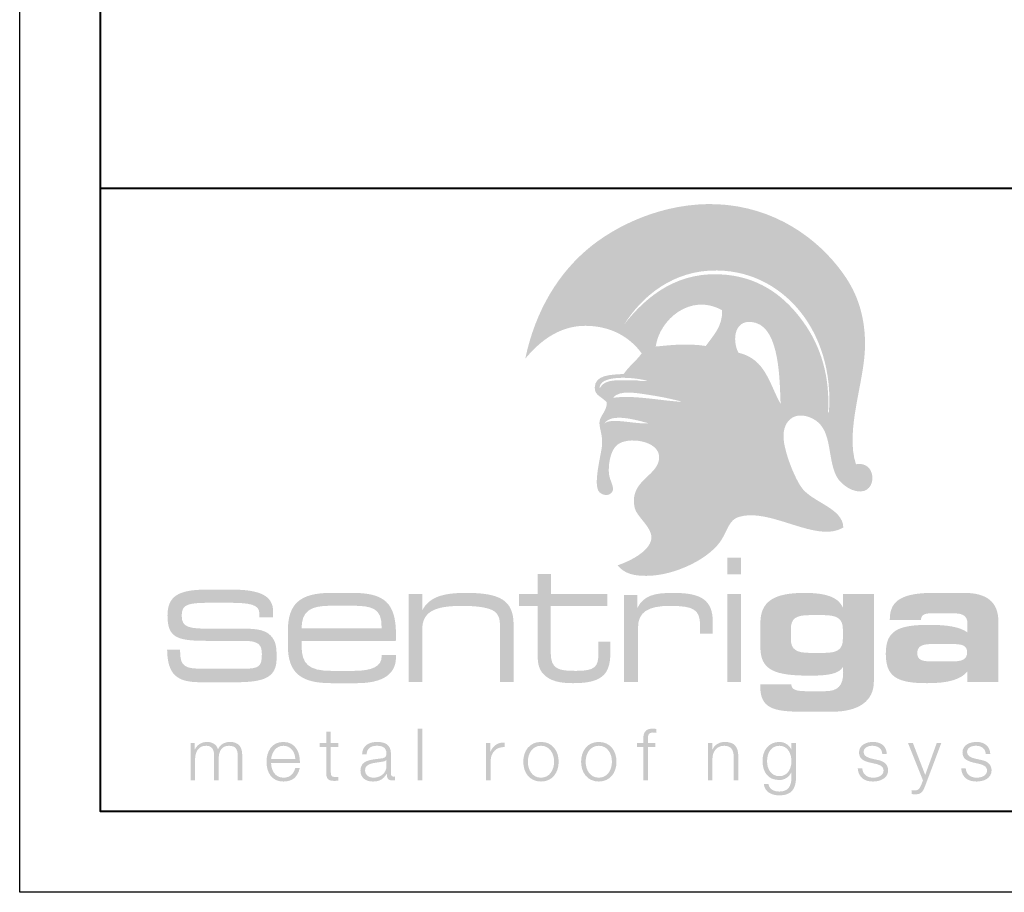
# Model space of a CAD drawing. Units: inches. Extents: x 1008 to 1252, y 844 to 1105.
# Drawn here: x 1161 to 1167, y 1081 to 1086 of the extents above; entities that cross this region are included whole.
import ezdxf

# ---------------------------------------------------------------- set-up
doc = ezdxf.new("R2010")
doc.units = ezdxf.units.IN
doc.header["$LTSCALE"] = 48
doc.header["$MEASUREMENT"] = 0
doc.layers.get('Defpoints').update_dxf_attribs({"color": 2, "lineweight": 30})
doc.layers.add('TitleBlock', color=7, linetype='Continuous', lineweight=13)

# ---------------------------------------------------------------- blocks, each defined once
blk = doc.blocks.new('ml100 title block')
at = {"layer": 'TitleBlock'}
h = blk.add_hatch(color=256, dxfattribs=at)
edge = h.paths.add_edge_path(flags=16)
edge.add_spline(control_points=[(3.3844, 2.3979), (3.3078, 2.4184), (3.1534, 2.4644), (3.1113, 2.3957), (3.1518, 2.4358), (3.302, 2.3903), (3.3844, 2.3979), (3.3844, 2.3979), (3.3844, 2.3979), (3.3844, 2.3979)], knot_values=[0, 0, 0, 0, 1, 1, 1, 2, 2, 2, 3, 3, 3, 3], degree=3, periodic=0)
edge = h.paths.add_edge_path(flags=16)
edge.add_spline(control_points=[(3.594, 2.5303), (3.5431, 2.5444), (3.4688, 2.5609), (3.3975, 2.5716), (3.312, 2.5844), (3.206, 2.6073), (3.1641, 2.5549), (3.2885, 2.5748), (3.4604, 2.5367), (3.594, 2.5303), (3.594, 2.5303), (3.594, 2.5303), (3.594, 2.5303)], knot_values=[0, 0, 0, 0, 1, 1, 1, 2, 2, 2, 3, 3, 3, 4, 4, 4, 4], degree=3, periodic=0)
edge = h.paths.add_edge_path(flags=16)
edge.add_spline(control_points=[(3.0828, 2.6149), (3.1175, 2.6834), (3.2276, 2.6587), (3.3144, 2.6627), (3.3369, 2.657), (3.3914, 2.6567), (3.371, 2.6619), (3.2688, 2.6876), (3.0773, 2.6928), (3.0828, 2.6149), (3.0828, 2.6149), (3.0828, 2.6149), (3.0828, 2.6149)], knot_values=[0, 0, 0, 0, 1, 1, 1, 2, 2, 2, 3, 3, 3, 4, 4, 4, 4], degree=3, periodic=0)
edge = h.paths.add_edge_path(flags=16)
edge.add_spline(control_points=[(4.2004, 2.5181), (4.1944, 2.6564), (4.1961, 2.9752), (4.047, 3.0182), (3.9149, 3.0564), (3.8977, 2.9125), (3.94, 2.8338), (4.1092, 2.7953), (4.1314, 2.6377), (4.2004, 2.5181), (4.2004, 2.5181), (4.2004, 2.5181), (4.2004, 2.5181)], knot_values=[0, 0, 0, 0, 1, 1, 1, 2, 2, 2, 3, 3, 3, 4, 4, 4, 4], degree=3, periodic=0)
edge = h.paths.add_edge_path(flags=16)
edge.add_spline(control_points=[(3.8389, 3.0967), (3.645, 3.2052), (3.4517, 3.0385), (3.4291, 2.8721), (3.5259, 2.8811), (3.6202, 2.8931), (3.7385, 2.8756), (3.7803, 2.9357), (3.8445, 2.9971), (3.8389, 3.0967), (3.8389, 3.0967), (3.8389, 3.0967), (3.8389, 3.0967)], knot_values=[0, 0, 0, 0, 1, 1, 1, 2, 2, 2, 3, 3, 3, 4, 4, 4, 4], degree=3, periodic=0)
edge = h.paths.add_edge_path(flags=16)
edge.add_spline(control_points=[(3.2321, 3.0061), (3.3751, 3.1906), (3.5759, 3.3458), (3.8671, 3.3152), (4.0936, 3.2914), (4.239, 3.1653), (4.341, 3.0234), (4.4498, 2.872), (4.506, 2.6861), (4.4936, 2.4667), (4.4933, 2.4613), (4.4997, 2.462), (4.4992, 2.4712), (4.5163, 2.7094), (4.448, 2.9337), (4.3174, 3.0928), (4.2102, 3.2234), (4.0403, 3.3389), (3.8081, 3.342), (3.5397, 3.3456), (3.3472, 3.187), (3.2321, 3.0061), (3.2321, 3.0061), (3.2321, 3.0061), (3.2321, 3.0061)], knot_values=[0, 0, 0, 0, 1, 1, 1, 2, 2, 2, 3, 3, 3, 4, 4, 4, 5, 5, 5, 6, 6, 6, 7, 7, 7, 8, 8, 8, 8], degree=3, periodic=0)
edge = h.paths.add_edge_path()
edge.add_spline(control_points=[(3.0706, 2.1053), (3.0795, 2.1685), (3.0959, 2.2359), (3.0979, 2.2683), (3.1016, 2.3271), (3.0774, 2.373), (3.0818, 2.4091), (3.0862, 2.4449), (3.1334, 2.4842), (3.1252, 2.5281), (3.0959, 2.5622), (3.0515, 2.5697), (3.0523, 2.6181), (3.0535, 2.6977), (3.1504, 2.6979), (3.2311, 2.7024), (3.2634, 2.7506), (3.3085, 2.7832), (3.3423, 2.8297), (3.2715, 2.9269), (3.1563, 2.9997), (2.9946, 3.0001), (2.8256, 3.0006), (2.7041, 2.8948), (2.6231, 2.7971), (2.6856, 3.0958), (2.8313, 3.3344), (3.0336, 3.4947), (3.2295, 3.6498), (3.5432, 3.7807), (3.8686, 3.7468), (4.2231, 3.7098), (4.4738, 3.4958), (4.6064, 3.2942), (4.6837, 3.1766), (4.7236, 3.0403), (4.7219, 2.8752), (4.7198, 2.6556), (4.5968, 2.3529), (4.6658, 2.1448), (4.7117, 2.1528), (4.7418, 2.1335), (4.7567, 2.1055), (4.7567, 2.1055), (4.531, 2.1053), (4.531, 2.1053), (4.4919, 2.2179), (4.5114, 2.3674), (4.4017, 2.4249), (4.2872, 2.4848), (4.1997, 2.4106), (4.2216, 2.279), (4.2306, 2.2244), (4.2517, 2.1604), (4.2751, 2.1052), (4.2751, 2.1052), (3.4136, 2.1053), (3.4136, 2.1053), (3.4349, 2.1293), (3.4504, 2.1556), (3.4501, 2.1901), (3.4494, 2.2912), (3.2541, 2.319), (3.1901, 2.2638), (3.1524, 2.2313), (3.1382, 2.1592), (3.1391, 2.1052), (3.1391, 2.1052), (3.0706, 2.1053), (3.0706, 2.1053), (3.0706, 2.1053), (3.0706, 2.1053), (3.0706, 2.1053)], knot_values=[0, 0, 0, 0, 1, 1, 1, 2, 2, 2, 3, 3, 3, 4, 4, 4, 5, 5, 5, 6, 6, 6, 7, 7, 7, 8, 8, 8, 9, 9, 9, 10, 10, 10, 11, 11, 11, 12, 12, 12, 13, 13, 13, 14, 14, 14, 15, 15, 15, 16, 16, 16, 17, 17, 17, 18, 18, 18, 19, 19, 19, 20, 20, 20, 21, 21, 21, 22, 22, 22, 23, 23, 23, 24, 24, 24, 24], degree=3, periodic=0)
h = blk.add_hatch(color=256, dxfattribs=at)
edge = h.paths.add_edge_path()
edge.add_spline(control_points=[(4.7567, 2.1053), (4.7801, 2.0612), (4.7657, 1.9951), (4.7154, 1.9799), (4.6547, 1.9616), (4.5753, 2.018), (4.5492, 2.0643), (4.5419, 2.0772), (4.536, 2.0909), (4.531, 2.1052), (4.531, 2.1052), (4.7567, 2.1053), (4.7567, 2.1053), (4.7567, 2.1053), (4.7567, 2.1053), (4.7567, 2.1053)], knot_values=[0, 0, 0, 0, 1, 1, 1, 2, 2, 2, 3, 3, 3, 4, 4, 4, 5, 5, 5, 5], degree=3, periodic=0)
edge = h.paths.add_edge_path()
edge.add_spline(control_points=[(4.2751, 2.1053), (4.2923, 2.0648), (4.3107, 2.0292), (4.3267, 2.0053), (4.3917, 1.9086), (4.5854, 1.8764), (4.5878, 1.7539), (4.4236, 1.6524), (4.137, 1.8804), (3.9415, 1.8192), (3.8853, 1.8016), (3.8721, 1.7416), (3.84, 1.6857), (3.7702, 1.5642), (3.5484, 1.4553), (3.3712, 1.4552), (3.2899, 1.4551), (3.2362, 1.4693), (3.1927, 1.5203), (3.2523, 1.5392), (3.3923, 1.6017), (3.4022, 1.6854), (3.4104, 1.7542), (3.3108, 1.819), (3.2987, 1.8765), (3.2728, 1.9998), (3.361, 2.0458), (3.4136, 2.1052), (3.4136, 2.1052), (4.2751, 2.1053), (4.2751, 2.1053), (4.2751, 2.1053), (4.2751, 2.1053), (4.2751, 2.1053)], knot_values=[0, 0, 0, 0, 1, 1, 1, 2, 2, 2, 3, 3, 3, 4, 4, 4, 5, 5, 5, 6, 6, 6, 7, 7, 7, 8, 8, 8, 9, 9, 9, 10, 10, 10, 11, 11, 11, 11], degree=3, periodic=0)
edge = h.paths.add_edge_path()
edge.add_spline(control_points=[(3.1391, 2.1053), (3.1392, 2.0976), (3.1396, 2.0904), (3.1403, 2.0837), (3.1442, 2.0451), (3.1783, 2.0003), (3.1596, 1.9735), (3.1402, 1.9456), (3.1024, 1.9522), (3.0821, 1.9714), (3.0605, 1.9918), (3.0624, 2.0467), (3.0706, 2.1052), (3.0706, 2.1052), (3.1391, 2.1053), (3.1391, 2.1053), (3.1391, 2.1053), (3.1391, 2.1053), (3.1391, 2.1053)], knot_values=[0, 0, 0, 0, 1, 1, 1, 2, 2, 2, 3, 3, 3, 4, 4, 4, 5, 5, 5, 6, 6, 6, 6], degree=3, periodic=0)
h = blk.add_hatch(color=256, dxfattribs=at)
edge = h.paths.add_edge_path(flags=16)
edge.add_spline(control_points=[(3.8705, 1.4651), (3.8705, 1.4651), (3.9554, 1.4651), (3.9554, 1.4651), (3.9554, 1.4651), (3.9554, 1.5676), (3.9554, 1.5676), (3.9554, 1.5676), (3.8705, 1.5676), (3.8705, 1.5676), (3.8705, 1.5676), (3.8705, 1.4651), (3.8705, 1.4651), (3.8705, 1.4651), (3.8705, 1.4651), (3.8705, 1.4651)], knot_values=[0, 0, 0, 0, 1, 1, 1, 2, 2, 2, 3, 3, 3, 4, 4, 4, 5, 5, 5, 5], degree=3, periodic=0)
edge = h.paths.add_edge_path(flags=16)
edge.add_spline(control_points=[(3.8705, 0.7996), (3.8705, 0.7996), (3.9554, 0.7996), (3.9554, 0.7996), (3.9554, 0.7996), (3.9554, 1.3426), (3.9554, 1.3426), (3.9554, 1.3426), (3.8705, 1.3426), (3.8705, 1.3426), (3.8705, 1.3426), (3.8705, 0.7996), (3.8705, 0.7996), (3.8705, 0.7996), (3.8705, 0.7996), (3.8705, 0.7996)], knot_values=[0, 0, 0, 0, 1, 1, 1, 2, 2, 2, 3, 3, 3, 4, 4, 4, 5, 5, 5, 5], degree=3, periodic=0)
h = blk.add_hatch(color=256, dxfattribs=at)
h.dxf.hatch_style = 2
edge = h.paths.add_edge_path()
edge.add_spline(control_points=[(2.7811, 1.3426), (2.7811, 1.3426), (2.7811, 1.4672), (2.7811, 1.4672), (2.7811, 1.4672), (2.6993, 1.4672), (2.6993, 1.4672), (2.6993, 1.4672), (2.6993, 1.3426), (2.6993, 1.3426), (2.6993, 1.3426), (2.5854, 1.3426), (2.5854, 1.3426), (2.5854, 1.3426), (2.5854, 1.2697), (2.5854, 1.2697), (2.5854, 1.2697), (2.6993, 1.2697), (2.6993, 1.2697), (2.6993, 1.2697), (2.6993, 0.9897), (2.6993, 0.9897), (2.6993, 0.9284), (2.7003, 0.883), (2.7376, 0.846), (2.7769, 0.8059), (2.8349, 0.7921), (2.9178, 0.7921), (3.0876, 0.7921), (3.1486, 0.8386), (3.1486, 0.9781), (3.1486, 0.9781), (3.1486, 1.0478), (3.1486, 1.0478), (3.1486, 1.0478), (3.0751, 1.0478), (3.0751, 1.0478), (3.0751, 1.0478), (3.0751, 0.9781), (3.0751, 0.9781), (3.0751, 0.8936), (3.0555, 0.8682), (2.9374, 0.8682), (2.8266, 0.8682), (2.7801, 0.8777), (2.7801, 0.9844), (2.7801, 0.9844), (2.7801, 1.2697), (2.7801, 1.2697), (2.7801, 1.2697), (3.131, 1.2697), (3.131, 1.2697), (3.131, 1.2697), (3.131, 1.3426), (3.131, 1.3426), (3.131, 1.3426), (2.7811, 1.3426), (2.7811, 1.3426), (2.7811, 1.3426), (2.7811, 1.3426), (2.7811, 1.3426)], knot_values=[0, 0, 0, 0, 1, 1, 1, 2, 2, 2, 3, 3, 3, 4, 4, 4, 5, 5, 5, 6, 6, 6, 7, 7, 7, 8, 8, 8, 9, 9, 9, 10, 10, 10, 11, 11, 11, 12, 12, 12, 13, 13, 13, 14, 14, 14, 15, 15, 15, 16, 16, 16, 17, 17, 17, 18, 18, 18, 19, 19, 19, 20, 20, 20, 20], degree=3, periodic=0)
h = blk.add_hatch(color=256, dxfattribs=at)
h.dxf.hatch_style = 2
edge = h.paths.add_edge_path()
edge.add_spline(control_points=[(0.6546, 1.0537), (0.6546, 1.0537), (0.8833, 1.0537), (0.8833, 1.0537), (0.9711, 1.0537), (0.996, 1.0331), (0.996, 0.9725), (0.996, 0.8933), (0.9776, 0.8814), (0.8822, 0.8814), (0.8822, 0.8814), (0.633, 0.8814), (0.633, 0.8814), (0.5257, 0.8814), (0.491, 0.8912), (0.491, 0.9887), (0.491, 0.992), (0.491, 0.9952), (0.491, 0.9985), (0.491, 0.9985), (0.4108, 0.9985), (0.4108, 0.9985), (0.413, 0.8467), (0.4704, 0.798), (0.6135, 0.798), (0.6135, 0.798), (0.8378, 0.798), (0.8378, 0.798), (1.0068, 0.798), (1.087, 0.8262), (1.087, 0.9443), (1.087, 1.0061), (1.087, 1.0494), (1.0491, 1.0873), (1.0101, 1.1274), (0.9461, 1.1296), (0.8465, 1.1296), (0.8465, 1.1296), (0.6947, 1.1285), (0.6947, 1.1285), (0.5452, 1.1285), (0.5008, 1.1339), (0.5008, 1.2098), (0.5008, 1.2835), (0.543, 1.2889), (0.6947, 1.2889), (0.6947, 1.2889), (0.7814, 1.2889), (0.7814, 1.2889), (0.9212, 1.2889), (0.9808, 1.2802), (0.9808, 1.2217), (0.9808, 1.2217), (0.9808, 1.1989), (0.9808, 1.1989), (0.9808, 1.1989), (1.0654, 1.1989), (1.0654, 1.1989), (1.0654, 1.1989), (1.0654, 1.2358), (1.0654, 1.2358), (1.0654, 1.3322), (0.983, 1.3702), (0.8129, 1.3702), (0.8129, 1.3702), (0.6546, 1.3702), (0.6546, 1.3702), (0.4791, 1.3702), (0.413, 1.329), (0.413, 1.2098), (0.413, 1.0743), (0.4704, 1.0537), (0.6546, 1.0537), (0.6546, 1.0537), (0.6546, 1.0537), (0.6546, 1.0537)], knot_values=[0, 0, 0, 0, 1, 1, 1, 2, 2, 2, 3, 3, 3, 4, 4, 4, 5, 5, 5, 6, 6, 6, 7, 7, 7, 8, 8, 8, 9, 9, 9, 10, 10, 10, 11, 11, 11, 12, 12, 12, 13, 13, 13, 14, 14, 14, 15, 15, 15, 16, 16, 16, 17, 17, 17, 18, 18, 18, 19, 19, 19, 20, 20, 20, 21, 21, 21, 22, 22, 22, 23, 23, 23, 24, 24, 24, 25, 25, 25, 25], degree=3, periodic=0)
h = blk.add_hatch(color=256, dxfattribs=at)
edge = h.paths.add_edge_path(flags=16)
edge.add_spline(control_points=[(1.5562, 1.35), (1.5562, 1.35), (1.4237, 1.35), (1.4237, 1.35), (1.23, 1.35), (1.1565, 1.2823), (1.1565, 1.1133), (1.1565, 1.1133), (1.1565, 1.0267), (1.1565, 1.0267), (1.1565, 0.8598), (1.2311, 0.7921), (1.4237, 0.7921), (1.4237, 0.7921), (1.5831, 0.7921), (1.5831, 0.7921), (1.7425, 0.7921), (1.8243, 0.8481), (1.8243, 0.9517), (1.8243, 0.9559), (1.8243, 0.9612), (1.8243, 0.9654), (1.8243, 0.9654), (1.7363, 0.9654), (1.7363, 0.9654), (1.7363, 0.9633), (1.7363, 0.9622), (1.7363, 0.9601), (1.7363, 0.8967), (1.6804, 0.8682), (1.5634, 0.8682), (1.5634, 0.8682), (1.4247, 0.8682), (1.4247, 0.8682), (1.2859, 0.8682), (1.2414, 0.9105), (1.2414, 1.0225), (1.2414, 1.0225), (1.2414, 1.052), (1.2414, 1.052), (1.2414, 1.052), (1.8233, 1.052), (1.8233, 1.052), (1.8243, 1.0668), (1.8243, 1.0806), (1.8243, 1.0943), (1.8243, 1.2876), (1.7529, 1.35), (1.5562, 1.35), (1.5562, 1.35), (1.5562, 1.35), (1.5562, 1.35)], knot_values=[0, 0, 0, 0, 1, 1, 1, 2, 2, 2, 3, 3, 3, 4, 4, 4, 5, 5, 5, 6, 6, 6, 7, 7, 7, 8, 8, 8, 9, 9, 9, 10, 10, 10, 11, 11, 11, 12, 12, 12, 13, 13, 13, 14, 14, 14, 15, 15, 15, 16, 16, 16, 17, 17, 17, 17], degree=3, periodic=0)
edge = h.paths.add_edge_path()
edge.add_spline(control_points=[(1.2414, 1.1302), (1.2414, 1.239), (1.2963, 1.2707), (1.4226, 1.2707), (1.4226, 1.2707), (1.5541, 1.2707), (1.5541, 1.2707), (1.6835, 1.2707), (1.7353, 1.2507), (1.7353, 1.1429), (1.7353, 1.1387), (1.7353, 1.1344), (1.7353, 1.1302), (1.7353, 1.1302), (1.2414, 1.1302), (1.2414, 1.1302), (1.2414, 1.1302), (1.2414, 1.1302), (1.2414, 1.1302)], knot_values=[0, 0, 0, 0, 1, 1, 1, 2, 2, 2, 3, 3, 3, 4, 4, 4, 5, 5, 5, 6, 6, 6, 6], degree=3, periodic=0)
h = blk.add_hatch(color=256, dxfattribs=at)
h.dxf.hatch_style = 2
edge = h.paths.add_edge_path()
edge.add_spline(control_points=[(1.9029, 0.7996), (1.9029, 0.7996), (1.9868, 0.7996), (1.9868, 0.7996), (1.9868, 0.7996), (1.9868, 1.1239), (1.9868, 1.1239), (1.9868, 1.2327), (2.0613, 1.2697), (2.2332, 1.2697), (2.3367, 1.2697), (2.403, 1.257), (2.432, 1.2359), (2.4641, 1.2126), (2.4672, 1.1799), (2.4672, 1.1302), (2.4672, 1.1302), (2.4672, 0.7996), (2.4672, 0.7996), (2.4672, 0.7996), (2.551, 0.7996), (2.551, 0.7996), (2.551, 0.7996), (2.551, 1.1535), (2.551, 1.1535), (2.551, 1.3045), (2.4672, 1.35), (2.257, 1.35), (2.1131, 1.35), (2.0292, 1.3236), (1.9868, 1.2422), (1.9868, 1.2422), (1.9868, 1.3426), (1.9868, 1.3426), (1.9868, 1.3426), (1.9029, 1.3426), (1.9029, 1.3426), (1.9029, 1.3426), (1.9029, 0.7996), (1.9029, 0.7996), (1.9029, 0.7996), (1.9029, 0.7996), (1.9029, 0.7996)], knot_values=[0, 0, 0, 0, 1, 1, 1, 2, 2, 2, 3, 3, 3, 4, 4, 4, 5, 5, 5, 6, 6, 6, 7, 7, 7, 8, 8, 8, 9, 9, 9, 10, 10, 10, 11, 11, 11, 12, 12, 12, 13, 13, 13, 14, 14, 14, 14], degree=3, periodic=0)
h = blk.add_hatch(color=256, dxfattribs=at)
h.dxf.hatch_style = 2
edge = h.paths.add_edge_path()
edge.add_spline(control_points=[(3.2338, 0.7996), (3.2338, 0.7996), (3.3198, 0.7996), (3.3198, 0.7996), (3.3198, 0.7996), (3.3198, 1.1366), (3.3198, 1.1366), (3.3198, 1.2316), (3.3819, 1.2697), (3.5165, 1.2697), (3.6646, 1.2697), (3.7029, 1.2464), (3.7029, 1.1482), (3.7029, 1.1482), (3.7029, 1.0975), (3.7029, 1.0975), (3.7029, 1.0975), (3.7815, 1.0975), (3.7815, 1.0975), (3.7815, 1.0975), (3.7815, 1.1693), (3.7815, 1.1693), (3.7815, 1.3056), (3.7111, 1.35), (3.5372, 1.35), (3.4202, 1.35), (3.355, 1.3341), (3.3156, 1.257), (3.3156, 1.257), (3.3156, 1.3373), (3.3156, 1.3373), (3.3156, 1.3373), (3.2338, 1.3373), (3.2338, 1.3373), (3.2338, 1.3373), (3.2338, 0.7996), (3.2338, 0.7996), (3.2338, 0.7996), (3.2338, 0.7996), (3.2338, 0.7996)], knot_values=[0, 0, 0, 0, 1, 1, 1, 2, 2, 2, 3, 3, 3, 4, 4, 4, 5, 5, 5, 6, 6, 6, 7, 7, 7, 8, 8, 8, 9, 9, 9, 10, 10, 10, 11, 11, 11, 12, 12, 12, 13, 13, 13, 13], degree=3, periodic=0)
h = blk.add_hatch(color=256, dxfattribs=at)
edge = h.paths.add_edge_path()
edge.add_spline(control_points=[(4.3819, 0.9792), (4.2981, 0.9792), (4.2639, 1.0003), (4.2639, 1.0637), (4.2639, 1.0637), (4.2639, 1.1239), (4.2639, 1.1239), (4.2639, 1.1915), (4.2929, 1.2126), (4.3819, 1.2126), (4.3819, 1.2126), (4.4668, 1.2126), (4.4668, 1.2126), (4.5497, 1.2126), (4.5849, 1.1894), (4.5849, 1.1271), (4.5849, 1.1271), (4.5849, 1.0647), (4.5849, 1.0647), (4.5849, 0.9982), (4.5486, 0.9792), (4.4668, 0.9792), (4.4668, 0.9792), (4.3819, 0.9792), (4.3819, 0.9792), (4.3819, 0.9792), (4.3819, 0.9792), (4.3819, 0.9792)], knot_values=[0, 0, 0, 0, 1, 1, 1, 2, 2, 2, 3, 3, 3, 4, 4, 4, 5, 5, 5, 6, 6, 6, 7, 7, 7, 8, 8, 8, 9, 9, 9, 9], degree=3, periodic=0)
edge = h.paths.add_edge_path(flags=16)
edge.add_spline(control_points=[(4.5849, 0.8915), (4.5859, 0.8788), (4.5869, 0.8682), (4.5869, 0.8576), (4.5869, 0.7763), (4.5538, 0.7425), (4.4751, 0.7425), (4.4751, 0.7425), (4.3664, 0.7425), (4.3664, 0.7425), (4.3001, 0.7425), (4.2691, 0.7488), (4.266, 0.7847), (4.266, 0.7847), (4.0744, 0.7847), (4.0744, 0.7847), (4.0744, 0.7816), (4.0744, 0.7795), (4.0744, 0.7763), (4.0744, 0.6368), (4.1521, 0.6157), (4.3405, 0.6157), (4.3405, 0.6157), (4.5176, 0.6157), (4.5176, 0.6157), (4.6843, 0.6157), (4.7764, 0.6833), (4.7764, 0.8016), (4.7764, 0.8016), (4.7764, 1.3426), (4.7764, 1.3426), (4.7764, 1.3426), (4.5849, 1.3426), (4.5849, 1.3426), (4.5849, 1.3426), (4.5849, 1.2602), (4.5849, 1.2602), (4.5559, 1.3246), (4.4792, 1.35), (4.3478, 1.35), (4.1594, 1.35), (4.0755, 1.2971), (4.0755, 1.164), (4.0755, 1.164), (4.0755, 1.0151), (4.0755, 1.0151), (4.0755, 0.8703), (4.1655, 0.8386), (4.384, 0.8386), (4.4958, 0.8386), (4.5611, 0.8503), (4.5849, 0.8915), (4.5849, 0.8915), (4.5849, 0.8915), (4.5849, 0.8915)], knot_values=[0, 0, 0, 0, 1, 1, 1, 2, 2, 2, 3, 3, 3, 4, 4, 4, 5, 5, 5, 6, 6, 6, 7, 7, 7, 8, 8, 8, 9, 9, 9, 10, 10, 10, 11, 11, 11, 12, 12, 12, 13, 13, 13, 14, 14, 14, 15, 15, 15, 16, 16, 16, 17, 17, 17, 18, 18, 18, 18], degree=3, periodic=0)
h = blk.add_hatch(color=256, dxfattribs=at)
edge = h.paths.add_edge_path()
edge.add_spline(control_points=[(5.2571, 1.0341), (5.3233, 1.0341), (5.3523, 1.0256), (5.3523, 0.9823), (5.3523, 0.939), (5.3223, 0.9263), (5.2571, 0.9263), (5.2571, 0.9263), (5.1401, 0.9263), (5.1401, 0.9263), (5.0738, 0.9263), (5.0448, 0.9348), (5.0448, 0.9781), (5.0448, 1.0214), (5.0748, 1.0341), (5.1401, 1.0341), (5.1401, 1.0341), (5.2571, 1.0341), (5.2571, 1.0341), (5.2571, 1.0341), (5.2571, 1.0341), (5.2571, 1.0341)], knot_values=[0, 0, 0, 0, 1, 1, 1, 2, 2, 2, 3, 3, 3, 4, 4, 4, 5, 5, 5, 6, 6, 6, 7, 7, 7, 7], degree=3, periodic=0)
edge = h.paths.add_edge_path(flags=16)
edge.add_spline(control_points=[(5.5459, 0.7996), (5.5459, 0.7996), (5.5459, 1.1704), (5.5459, 1.1704), (5.5459, 1.2929), (5.4766, 1.35), (5.3326, 1.35), (5.3326, 1.35), (5.1452, 1.35), (5.1452, 1.35), (4.9599, 1.35), (4.875, 1.3077), (4.875, 1.1883), (4.875, 1.1862), (4.875, 1.1841), (4.875, 1.182), (4.875, 1.182), (5.0676, 1.182), (5.0676, 1.182), (5.0676, 1.2105), (5.0852, 1.2232), (5.1235, 1.2232), (5.1235, 1.2232), (5.2798, 1.2232), (5.2798, 1.2232), (5.3285, 1.2232), (5.3544, 1.2021), (5.3544, 1.164), (5.3544, 1.164), (5.3544, 1.1059), (5.3544, 1.1059), (5.3078, 1.1397), (5.2312, 1.1524), (5.1194, 1.1524), (4.9247, 1.1524), (4.8502, 1.1175), (4.8502, 0.9739), (4.8502, 0.8323), (4.9175, 0.7921), (5.1059, 0.7921), (5.2322, 0.7921), (5.314, 0.8133), (5.3544, 0.865), (5.3544, 0.865), (5.3544, 0.7996), (5.3544, 0.7996), (5.3544, 0.7996), (5.5459, 0.7996), (5.5459, 0.7996), (5.5459, 0.7996), (5.5459, 0.7996), (5.5459, 0.7996)], knot_values=[0, 0, 0, 0, 1, 1, 1, 2, 2, 2, 3, 3, 3, 4, 4, 4, 5, 5, 5, 6, 6, 6, 7, 7, 7, 8, 8, 8, 9, 9, 9, 10, 10, 10, 11, 11, 11, 12, 12, 12, 13, 13, 13, 14, 14, 14, 15, 15, 15, 16, 16, 16, 17, 17, 17, 17], degree=3, periodic=0)
h = blk.add_hatch(color=256, dxfattribs=at)
h.dxf.hatch_style = 2
edge = h.paths.add_edge_path()
edge.add_spline(control_points=[(1.4218, 0.4919), (1.4218, 0.4919), (1.3935, 0.4919), (1.3935, 0.4919), (1.3935, 0.4919), (1.3935, 0.4224), (1.3935, 0.4224), (1.3935, 0.4224), (1.3532, 0.4224), (1.3532, 0.4224), (1.3532, 0.4224), (1.3532, 0.3986), (1.3532, 0.3986), (1.3532, 0.3986), (1.3935, 0.3986), (1.3935, 0.3986), (1.3935, 0.3986), (1.3935, 0.2404), (1.3935, 0.2404), (1.3931, 0.201), (1.4061, 0.1885), (1.4437, 0.1885), (1.4523, 0.1885), (1.4603, 0.1894), (1.4688, 0.1894), (1.4688, 0.1894), (1.4688, 0.2135), (1.4688, 0.2135), (1.4608, 0.2127), (1.4527, 0.2122), (1.4446, 0.2122), (1.4245, 0.2135), (1.4218, 0.2243), (1.4218, 0.2427), (1.4218, 0.2427), (1.4218, 0.3986), (1.4218, 0.3986), (1.4218, 0.3986), (1.4688, 0.3986), (1.4688, 0.3986), (1.4688, 0.3986), (1.4688, 0.4224), (1.4688, 0.4224), (1.4688, 0.4224), (1.4218, 0.4224), (1.4218, 0.4224), (1.4218, 0.4224), (1.4218, 0.4919), (1.4218, 0.4919), (1.4218, 0.4919), (1.4218, 0.4919), (1.4218, 0.4919)], knot_values=[0, 0, 0, 0, 1, 1, 1, 2, 2, 2, 3, 3, 3, 4, 4, 4, 5, 5, 5, 6, 6, 6, 7, 7, 7, 8, 8, 8, 9, 9, 9, 10, 10, 10, 11, 11, 11, 12, 12, 12, 13, 13, 13, 14, 14, 14, 15, 15, 15, 16, 16, 16, 17, 17, 17, 17], degree=3, periodic=0)
h = blk.add_hatch(color=256, dxfattribs=at)
h.dxf.hatch_style = 2
h.paths.add_polyline_path([(1.9586, 0.1911), (1.9868, 0.1911), (1.9868, 0.5111), (1.9586, 0.5111), (1.9586, 0.1911)])
h = blk.add_hatch(color=256, dxfattribs=at)
h.dxf.hatch_style = 2
edge = h.paths.add_edge_path()
edge.add_spline(control_points=[(3.426, 0.4224), (3.426, 0.4224), (3.3803, 0.4224), (3.3803, 0.4224), (3.3803, 0.4224), (3.3803, 0.4425), (3.3803, 0.4425), (3.3807, 0.4677), (3.3798, 0.4874), (3.4112, 0.4874), (3.4179, 0.4874), (3.4242, 0.4865), (3.4318, 0.4851), (3.4318, 0.4851), (3.4318, 0.5093), (3.4318, 0.5093), (3.4228, 0.5107), (3.4161, 0.5111), (3.4081, 0.5111), (3.3628, 0.5111), (3.3516, 0.4833), (3.352, 0.4434), (3.352, 0.4434), (3.352, 0.4224), (3.352, 0.4224), (3.352, 0.4224), (3.3126, 0.4224), (3.3126, 0.4224), (3.3126, 0.4224), (3.3126, 0.3986), (3.3126, 0.3986), (3.3126, 0.3986), (3.352, 0.3986), (3.352, 0.3986), (3.352, 0.3986), (3.352, 0.1911), (3.352, 0.1911), (3.352, 0.1911), (3.3803, 0.1911), (3.3803, 0.1911), (3.3803, 0.1911), (3.3803, 0.3986), (3.3803, 0.3986), (3.3803, 0.3986), (3.426, 0.3986), (3.426, 0.3986), (3.426, 0.3986), (3.426, 0.4224), (3.426, 0.4224), (3.426, 0.4224), (3.426, 0.4224), (3.426, 0.4224)], knot_values=[0, 0, 0, 0, 1, 1, 1, 2, 2, 2, 3, 3, 3, 4, 4, 4, 5, 5, 5, 6, 6, 6, 7, 7, 7, 8, 8, 8, 9, 9, 9, 10, 10, 10, 11, 11, 11, 12, 12, 12, 13, 13, 13, 14, 14, 14, 15, 15, 15, 16, 16, 16, 17, 17, 17, 17], degree=3, periodic=0)
h = blk.add_hatch(color=256, dxfattribs=at)
h.dxf.hatch_style = 2
edge = h.paths.add_edge_path()
edge.add_spline(control_points=[(0.5552, 0.1911), (0.5552, 0.1911), (0.5834, 0.1911), (0.5834, 0.1911), (0.5834, 0.1911), (0.5834, 0.3202), (0.5834, 0.3202), (0.5839, 0.3686), (0.6036, 0.4054), (0.6524, 0.4054), (0.6883, 0.4054), (0.7013, 0.3794), (0.7008, 0.348), (0.7008, 0.348), (0.7008, 0.1911), (0.7008, 0.1911), (0.7008, 0.1911), (0.7291, 0.1911), (0.7291, 0.1911), (0.7291, 0.1911), (0.7291, 0.322), (0.7291, 0.322), (0.7291, 0.365), (0.743, 0.4054), (0.7918, 0.4054), (0.8322, 0.4054), (0.8465, 0.3847), (0.8465, 0.3466), (0.8465, 0.3466), (0.8465, 0.1911), (0.8465, 0.1911), (0.8465, 0.1911), (0.8747, 0.1911), (0.8747, 0.1911), (0.8747, 0.1911), (0.8747, 0.348), (0.8747, 0.348), (0.8747, 0.4027), (0.8487, 0.4291), (0.7981, 0.4291), (0.7676, 0.4291), (0.7385, 0.4143), (0.7246, 0.3838), (0.7161, 0.4143), (0.6887, 0.4291), (0.6583, 0.4291), (0.6215, 0.4291), (0.5973, 0.4112), (0.5825, 0.3834), (0.5825, 0.3834), (0.5812, 0.3834), (0.5812, 0.3834), (0.5812, 0.3834), (0.5812, 0.4224), (0.5812, 0.4224), (0.5812, 0.4224), (0.5552, 0.4224), (0.5552, 0.4224), (0.5552, 0.4224), (0.5552, 0.1911), (0.5552, 0.1911), (0.5552, 0.1911), (0.5552, 0.1911), (0.5552, 0.1911)], knot_values=[0, 0, 0, 0, 1, 1, 1, 2, 2, 2, 3, 3, 3, 4, 4, 4, 5, 5, 5, 6, 6, 6, 7, 7, 7, 8, 8, 8, 9, 9, 9, 10, 10, 10, 11, 11, 11, 12, 12, 12, 13, 13, 13, 14, 14, 14, 15, 15, 15, 16, 16, 16, 17, 17, 17, 18, 18, 18, 19, 19, 19, 20, 20, 20, 21, 21, 21, 21], degree=3, periodic=0)
h = blk.add_hatch(color=256, dxfattribs=at)
edge = h.paths.add_edge_path()
edge.add_spline(control_points=[(1.053, 0.3229), (1.0575, 0.365), (1.0831, 0.4054), (1.1292, 0.4054), (1.1749, 0.4054), (1.2014, 0.3655), (1.2027, 0.3229), (1.2027, 0.3229), (1.053, 0.3229), (1.053, 0.3229), (1.053, 0.3229), (1.053, 0.3229), (1.053, 0.3229)], knot_values=[0, 0, 0, 0, 1, 1, 1, 2, 2, 2, 3, 3, 3, 4, 4, 4, 4], degree=3, periodic=0)
edge = h.paths.add_edge_path(flags=16)
edge.add_spline(control_points=[(1.2309, 0.2991), (1.2332, 0.3641), (1.2036, 0.4291), (1.1292, 0.4291), (1.0557, 0.4291), (1.0248, 0.3677), (1.0248, 0.3068), (1.0248, 0.2409), (1.0557, 0.1844), (1.1292, 0.1844), (1.1875, 0.1844), (1.2179, 0.2149), (1.23, 0.2673), (1.23, 0.2673), (1.2018, 0.2673), (1.2018, 0.2673), (1.1929, 0.2324), (1.1704, 0.2082), (1.1292, 0.2082), (1.075, 0.2082), (1.0535, 0.2579), (1.053, 0.2991), (1.053, 0.2991), (1.2309, 0.2991), (1.2309, 0.2991), (1.2309, 0.2991), (1.2309, 0.2991), (1.2309, 0.2991)], knot_values=[0, 0, 0, 0, 1, 1, 1, 2, 2, 2, 3, 3, 3, 4, 4, 4, 5, 5, 5, 6, 6, 6, 7, 7, 7, 8, 8, 8, 9, 9, 9, 9], degree=3, periodic=0)
h = blk.add_hatch(color=256, dxfattribs=at)
edge = h.paths.add_edge_path(flags=16)
edge.add_spline(control_points=[(1.6431, 0.3516), (1.644, 0.3892), (1.67, 0.4054), (1.705, 0.4054), (1.7382, 0.4054), (1.7655, 0.396), (1.7655, 0.3578), (1.7655, 0.3323), (1.7525, 0.3292), (1.7292, 0.3265), (1.6683, 0.3193), (1.6051, 0.3171), (1.6051, 0.2521), (1.6051, 0.2055), (1.64, 0.1844), (1.6826, 0.1844), (1.727, 0.1844), (1.7471, 0.2014), (1.7669, 0.2315), (1.7669, 0.2315), (1.7678, 0.2315), (1.7678, 0.2315), (1.7678, 0.2073), (1.7722, 0.1911), (1.8009, 0.1911), (1.8085, 0.1911), (1.813, 0.1916), (1.8193, 0.1929), (1.8193, 0.1929), (1.8193, 0.2167), (1.8193, 0.2167), (1.817, 0.2158), (1.8135, 0.2149), (1.8103, 0.2149), (1.7991, 0.2149), (1.7937, 0.2211), (1.7937, 0.2319), (1.7937, 0.2319), (1.7937, 0.3547), (1.7937, 0.3547), (1.7937, 0.4166), (1.7494, 0.4291), (1.7086, 0.4291), (1.6557, 0.4291), (1.6176, 0.4058), (1.6149, 0.3516), (1.6149, 0.3516), (1.6431, 0.3516), (1.6431, 0.3516), (1.6431, 0.3516), (1.6431, 0.3516), (1.6431, 0.3516)], knot_values=[0, 0, 0, 0, 1, 1, 1, 2, 2, 2, 3, 3, 3, 4, 4, 4, 5, 5, 5, 6, 6, 6, 7, 7, 7, 8, 8, 8, 9, 9, 9, 10, 10, 10, 11, 11, 11, 12, 12, 12, 13, 13, 13, 14, 14, 14, 15, 15, 15, 16, 16, 16, 17, 17, 17, 17], degree=3, periodic=0)
edge = h.paths.add_edge_path()
edge.add_spline(control_points=[(1.7655, 0.2808), (1.766, 0.2355), (1.7279, 0.2082), (1.6848, 0.2082), (1.6584, 0.2082), (1.6333, 0.2256), (1.6333, 0.2539), (1.6333, 0.2991), (1.6929, 0.2987), (1.7409, 0.3072), (1.7485, 0.3086), (1.761, 0.3108), (1.7646, 0.3175), (1.7646, 0.3175), (1.7655, 0.3175), (1.7655, 0.3175), (1.7655, 0.3175), (1.7655, 0.2808), (1.7655, 0.2808), (1.7655, 0.2808), (1.7655, 0.2808), (1.7655, 0.2808)], knot_values=[0, 0, 0, 0, 1, 1, 1, 2, 2, 2, 3, 3, 3, 4, 4, 4, 5, 5, 5, 6, 6, 6, 7, 7, 7, 7], degree=3, periodic=0)
h = blk.add_hatch(color=256, dxfattribs=at)
h.dxf.hatch_style = 2
edge = h.paths.add_edge_path()
edge.add_spline(control_points=[(2.3814, 0.1911), (2.3814, 0.1911), (2.4096, 0.1911), (2.4096, 0.1911), (2.4096, 0.1911), (2.4096, 0.3144), (2.4096, 0.3144), (2.4096, 0.3623), (2.4446, 0.4), (2.4956, 0.3973), (2.4956, 0.3973), (2.4956, 0.4255), (2.4956, 0.4255), (2.454, 0.4273), (2.4226, 0.4054), (2.4082, 0.3682), (2.4082, 0.3682), (2.4073, 0.3682), (2.4073, 0.3682), (2.4073, 0.3682), (2.4073, 0.4224), (2.4073, 0.4224), (2.4073, 0.4224), (2.3814, 0.4224), (2.3814, 0.4224), (2.3814, 0.4224), (2.3814, 0.1911), (2.3814, 0.1911), (2.3814, 0.1911), (2.3814, 0.1911), (2.3814, 0.1911)], knot_values=[0, 0, 0, 0, 1, 1, 1, 2, 2, 2, 3, 3, 3, 4, 4, 4, 5, 5, 5, 6, 6, 6, 7, 7, 7, 8, 8, 8, 9, 9, 9, 10, 10, 10, 10], degree=3, periodic=0)
h = blk.add_hatch(color=256, dxfattribs=at)
edge = h.paths.add_edge_path()
edge.add_spline(control_points=[(2.7202, 0.4054), (2.7744, 0.4054), (2.8013, 0.3561), (2.8013, 0.3068), (2.8013, 0.2575), (2.7744, 0.2082), (2.7202, 0.2082), (2.6659, 0.2082), (2.6391, 0.2575), (2.6391, 0.3068), (2.6391, 0.3561), (2.6659, 0.4054), (2.7202, 0.4054), (2.7202, 0.4054), (2.7202, 0.4054), (2.7202, 0.4054)], knot_values=[0, 0, 0, 0, 1, 1, 1, 2, 2, 2, 3, 3, 3, 4, 4, 4, 5, 5, 5, 5], degree=3, periodic=0)
edge = h.paths.add_edge_path(flags=16)
edge.add_spline(control_points=[(2.7202, 0.4291), (2.6494, 0.4291), (2.6108, 0.3731), (2.6108, 0.3068), (2.6108, 0.2404), (2.6494, 0.1844), (2.7202, 0.1844), (2.791, 0.1844), (2.8295, 0.2404), (2.8295, 0.3068), (2.8295, 0.3731), (2.791, 0.4291), (2.7202, 0.4291), (2.7202, 0.4291), (2.7202, 0.4291), (2.7202, 0.4291)], knot_values=[0, 0, 0, 0, 1, 1, 1, 2, 2, 2, 3, 3, 3, 4, 4, 4, 5, 5, 5, 5], degree=3, periodic=0)
h = blk.add_hatch(color=256, dxfattribs=at)
edge = h.paths.add_edge_path()
edge.add_spline(control_points=[(3.0773, 0.4054), (3.1316, 0.4054), (3.1585, 0.3561), (3.1585, 0.3068), (3.1585, 0.2575), (3.1316, 0.2082), (3.0773, 0.2082), (3.0231, 0.2082), (2.9962, 0.2575), (2.9962, 0.3068), (2.9962, 0.3561), (3.0231, 0.4054), (3.0773, 0.4054), (3.0773, 0.4054), (3.0773, 0.4054), (3.0773, 0.4054)], knot_values=[0, 0, 0, 0, 1, 1, 1, 2, 2, 2, 3, 3, 3, 4, 4, 4, 5, 5, 5, 5], degree=3, periodic=0)
edge = h.paths.add_edge_path(flags=16)
edge.add_spline(control_points=[(3.0773, 0.4291), (3.0065, 0.4291), (2.968, 0.3731), (2.968, 0.3068), (2.968, 0.2404), (3.0065, 0.1844), (3.0773, 0.1844), (3.1482, 0.1844), (3.1867, 0.2404), (3.1867, 0.3068), (3.1867, 0.3731), (3.1482, 0.4291), (3.0773, 0.4291), (3.0773, 0.4291), (3.0773, 0.4291), (3.0773, 0.4291)], knot_values=[0, 0, 0, 0, 1, 1, 1, 2, 2, 2, 3, 3, 3, 4, 4, 4, 5, 5, 5, 5], degree=3, periodic=0)
h = blk.add_hatch(color=256, dxfattribs=at)
h.dxf.hatch_style = 2
edge = h.paths.add_edge_path()
edge.add_spline(control_points=[(3.7512, 0.1911), (3.7512, 0.1911), (3.7794, 0.1911), (3.7794, 0.1911), (3.7794, 0.1911), (3.7794, 0.326), (3.7794, 0.326), (3.7803, 0.3713), (3.8072, 0.4054), (3.852, 0.4054), (3.8977, 0.4054), (3.9107, 0.3753), (3.9107, 0.3354), (3.9107, 0.3354), (3.9107, 0.1911), (3.9107, 0.1911), (3.9107, 0.1911), (3.939, 0.1911), (3.939, 0.1911), (3.939, 0.1911), (3.939, 0.3399), (3.939, 0.3399), (3.939, 0.395), (3.9192, 0.4291), (3.8543, 0.4291), (3.8216, 0.4291), (3.7906, 0.4103), (3.7803, 0.3825), (3.7803, 0.3825), (3.7794, 0.3825), (3.7794, 0.3825), (3.7794, 0.3825), (3.7794, 0.4224), (3.7794, 0.4224), (3.7794, 0.4224), (3.7512, 0.4224), (3.7512, 0.4224), (3.7512, 0.4224), (3.7512, 0.1911), (3.7512, 0.1911), (3.7512, 0.1911), (3.7512, 0.1911), (3.7512, 0.1911)], knot_values=[0, 0, 0, 0, 1, 1, 1, 2, 2, 2, 3, 3, 3, 4, 4, 4, 5, 5, 5, 6, 6, 6, 7, 7, 7, 8, 8, 8, 9, 9, 9, 10, 10, 10, 11, 11, 11, 12, 12, 12, 13, 13, 13, 14, 14, 14, 14], degree=3, periodic=0)
h = blk.add_hatch(color=256, dxfattribs=at)
edge = h.paths.add_edge_path(flags=16)
edge.add_spline(control_points=[(4.2957, 0.4224), (4.2957, 0.4224), (4.2674, 0.4224), (4.2674, 0.4224), (4.2674, 0.4224), (4.2674, 0.3825), (4.2674, 0.3825), (4.2674, 0.3825), (4.2665, 0.3825), (4.2665, 0.3825), (4.2553, 0.4081), (4.2266, 0.4291), (4.193, 0.4291), (4.1262, 0.4291), (4.0886, 0.3762), (4.0886, 0.3126), (4.0886, 0.2467), (4.1191, 0.1938), (4.193, 0.1938), (4.2262, 0.1938), (4.2535, 0.2131), (4.2665, 0.2413), (4.2665, 0.2413), (4.2674, 0.2413), (4.2674, 0.2413), (4.2674, 0.2413), (4.2674, 0.21), (4.2674, 0.21), (4.2674, 0.1535), (4.245, 0.1226), (4.193, 0.1226), (4.1617, 0.1226), (4.1316, 0.1347), (4.1254, 0.1687), (4.1254, 0.1687), (4.0971, 0.1687), (4.0971, 0.1687), (4.1012, 0.1194), (4.1469, 0.0988), (4.193, 0.0988), (4.2688, 0.0988), (4.2952, 0.1409), (4.2957, 0.21), (4.2957, 0.21), (4.2957, 0.4224), (4.2957, 0.4224), (4.2957, 0.4224), (4.2957, 0.4224), (4.2957, 0.4224)], knot_values=[0, 0, 0, 0, 1, 1, 1, 2, 2, 2, 3, 3, 3, 4, 4, 4, 5, 5, 5, 6, 6, 6, 7, 7, 7, 8, 8, 8, 9, 9, 9, 10, 10, 10, 11, 11, 11, 12, 12, 12, 13, 13, 13, 14, 14, 14, 15, 15, 15, 16, 16, 16, 16], degree=3, periodic=0)
edge = h.paths.add_edge_path()
edge.add_spline(control_points=[(4.193, 0.2176), (4.141, 0.2176), (4.1168, 0.2628), (4.1168, 0.3095), (4.1168, 0.3574), (4.1392, 0.4054), (4.193, 0.4054), (4.2464, 0.4054), (4.2674, 0.3547), (4.2674, 0.3095), (4.2674, 0.2624), (4.2419, 0.2176), (4.193, 0.2176), (4.193, 0.2176), (4.193, 0.2176), (4.193, 0.2176)], knot_values=[0, 0, 0, 0, 1, 1, 1, 2, 2, 2, 3, 3, 3, 4, 4, 4, 5, 5, 5, 5], degree=3, periodic=0)
h = blk.add_hatch(color=256, dxfattribs=at)
h.dxf.hatch_style = 2
edge = h.paths.add_edge_path()
edge.add_spline(control_points=[(4.8565, 0.3547), (4.8547, 0.4049), (4.818, 0.4291), (4.7718, 0.4291), (4.7311, 0.4291), (4.6849, 0.4112), (4.6849, 0.3641), (4.6849, 0.3247), (4.7127, 0.3122), (4.7494, 0.3023), (4.7494, 0.3023), (4.7857, 0.2942), (4.7857, 0.2942), (4.8113, 0.2879), (4.8364, 0.279), (4.8364, 0.2521), (4.8364, 0.2198), (4.7996, 0.2082), (4.7732, 0.2082), (4.7355, 0.2082), (4.7073, 0.2279), (4.7051, 0.266), (4.7051, 0.266), (4.6768, 0.266), (4.6768, 0.266), (4.6813, 0.2095), (4.718, 0.1844), (4.7718, 0.1844), (4.8149, 0.1844), (4.8646, 0.2037), (4.8646, 0.2539), (4.8646, 0.2942), (4.831, 0.313), (4.7987, 0.318), (4.7987, 0.318), (4.7611, 0.3265), (4.7611, 0.3265), (4.7418, 0.3314), (4.7131, 0.3404), (4.7131, 0.3655), (4.7131, 0.3955), (4.7427, 0.4054), (4.7678, 0.4054), (4.8001, 0.4054), (4.827, 0.3897), (4.8283, 0.3547), (4.8283, 0.3547), (4.8565, 0.3547), (4.8565, 0.3547), (4.8565, 0.3547), (4.8565, 0.3547), (4.8565, 0.3547)], knot_values=[0, 0, 0, 0, 1, 1, 1, 2, 2, 2, 3, 3, 3, 4, 4, 4, 5, 5, 5, 6, 6, 6, 7, 7, 7, 8, 8, 8, 9, 9, 9, 10, 10, 10, 11, 11, 11, 12, 12, 12, 13, 13, 13, 14, 14, 14, 15, 15, 15, 16, 16, 16, 17, 17, 17, 17], degree=3, periodic=0)
h = blk.add_hatch(color=256, dxfattribs=at)
h.dxf.hatch_style = 2
edge = h.paths.add_edge_path()
edge.add_spline(control_points=[(5.4956, 0.3547), (5.4938, 0.4049), (5.4571, 0.4291), (5.4109, 0.4291), (5.3702, 0.4291), (5.324, 0.4112), (5.324, 0.3641), (5.324, 0.3247), (5.3518, 0.3122), (5.3885, 0.3023), (5.3885, 0.3023), (5.4248, 0.2942), (5.4248, 0.2942), (5.4504, 0.2879), (5.4755, 0.279), (5.4755, 0.2521), (5.4755, 0.2198), (5.4387, 0.2082), (5.4123, 0.2082), (5.3746, 0.2082), (5.3464, 0.2279), (5.3441, 0.266), (5.3441, 0.266), (5.3159, 0.266), (5.3159, 0.266), (5.3204, 0.2095), (5.3572, 0.1844), (5.4109, 0.1844), (5.454, 0.1844), (5.5037, 0.2037), (5.5037, 0.2539), (5.5037, 0.2942), (5.4701, 0.313), (5.4378, 0.318), (5.4378, 0.318), (5.4002, 0.3265), (5.4002, 0.3265), (5.3809, 0.3314), (5.3522, 0.3404), (5.3522, 0.3655), (5.3522, 0.3955), (5.3818, 0.4054), (5.4069, 0.4054), (5.4392, 0.4054), (5.466, 0.3897), (5.4674, 0.3547), (5.4674, 0.3547), (5.4956, 0.3547), (5.4956, 0.3547), (5.4956, 0.3547), (5.4956, 0.3547), (5.4956, 0.3547)], knot_values=[0, 0, 0, 0, 1, 1, 1, 2, 2, 2, 3, 3, 3, 4, 4, 4, 5, 5, 5, 6, 6, 6, 7, 7, 7, 8, 8, 8, 9, 9, 9, 10, 10, 10, 11, 11, 11, 12, 12, 12, 13, 13, 13, 14, 14, 14, 15, 15, 15, 16, 16, 16, 17, 17, 17, 17], degree=3, periodic=0)
h = blk.add_hatch(color=256, dxfattribs=at)
h.dxf.hatch_style = 2
edge = h.paths.add_edge_path()
edge.add_spline(control_points=[(5.0797, 0.192), (5.0797, 0.192), (5.0699, 0.1656), (5.0699, 0.1656), (5.0605, 0.1441), (5.0546, 0.1293), (5.0295, 0.1293), (5.0233, 0.1293), (5.017, 0.1302), (5.0103, 0.1315), (5.0103, 0.1315), (5.0103, 0.1078), (5.0103, 0.1078), (5.0148, 0.106), (5.0206, 0.106), (5.0318, 0.1055), (5.0672, 0.1055), (5.0766, 0.1167), (5.0927, 0.1557), (5.0927, 0.1557), (5.1931, 0.4224), (5.1931, 0.4224), (5.1931, 0.4224), (5.1649, 0.4224), (5.1649, 0.4224), (5.1649, 0.4224), (5.0936, 0.2252), (5.0936, 0.2252), (5.0936, 0.2252), (5.0175, 0.4224), (5.0175, 0.4224), (5.0175, 0.4224), (4.9874, 0.4224), (4.9874, 0.4224), (4.9874, 0.4224), (5.0797, 0.192), (5.0797, 0.192), (5.0797, 0.192), (5.0797, 0.192), (5.0797, 0.192)], knot_values=[0, 0, 0, 0, 1, 1, 1, 2, 2, 2, 3, 3, 3, 4, 4, 4, 5, 5, 5, 6, 6, 6, 7, 7, 7, 8, 8, 8, 9, 9, 9, 10, 10, 10, 11, 11, 11, 12, 12, 12, 13, 13, 13, 13], degree=3, periodic=0)
at = {"layer": 'TitleBlock', "lineweight": 40}
for points in [[(0, 22.4022), (30.259, 22.4022), (30.259, 0), (0, 0)], [(30.259, 0), (0, 0), (0, 3.8513), (30.259, 3.8513)]]:
    blk.add_lwpolyline(points, close=True, dxfattribs=at)

msp = doc.modelspace()

# ---------------------------------------------------------------- linework, layer by layer
at = {"layer": 'Defpoints', "color": 2}
msp.add_lwpolyline([(1161.33398, 1104.13882), (1192.59295, 1104.13882), (1192.59295, 1080.73667), (1161.33398, 1080.73667)], close=True, dxfattribs=at)

# ---------------------------------------------------------------- block references
at = {"layer": 'TitleBlock'}
msp.add_blockref('ml100 title block', (1161.83398, 1081.23667), dxfattribs=at)

doc.saveas('drawing.dxf')
